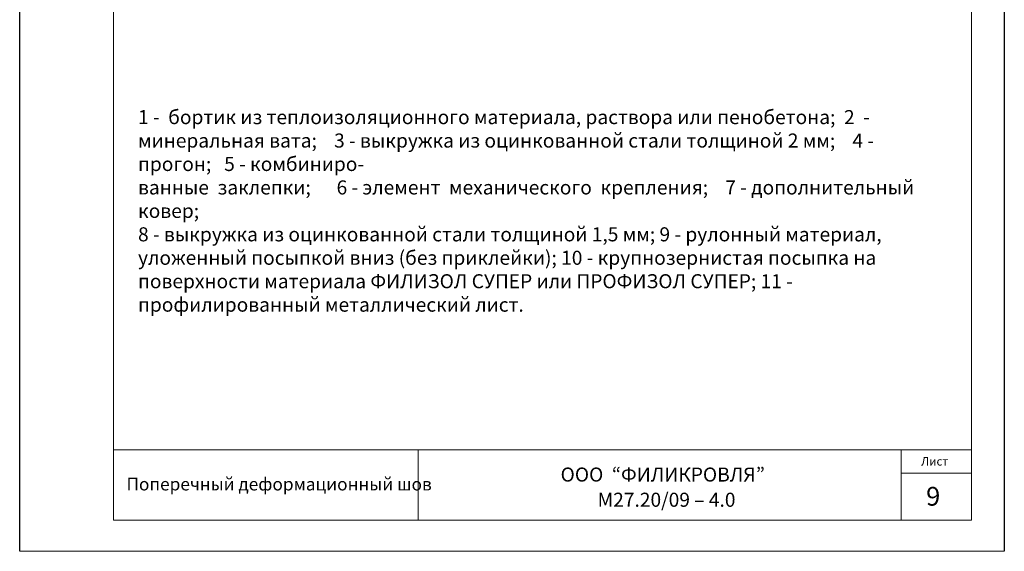
# Model space of a CAD drawing. Units: millimetres. Extents: x 10451 to 13412, y -7046 to -4571.
# Drawn here: x 13202 to 13412, y -6140 to -6027 of the extents above; entities that cross this region are included whole.
import ezdxf

# ---------------------------------------------------------------- set-up
doc = ezdxf.new("R2010")
doc.units = ezdxf.units.MM
doc.layers.get('0').update_dxf_attribs({"plot": 0})
doc.layers.add('Штампы', color=7, linetype='Continuous', lineweight=15)
doc.layers.add('Штриховка', color=161, linetype='Continuous', lineweight=9)
doc.styles.add('GOST 2.304', font='CS_Gost2304.shx')
doc.styles.get("Standard").update_dxf_attribs({"font": 'TIMES.TTF'})
doc.styles.add('надписи', font='TIMES.TTF')

msp = doc.modelspace()

# ---------------------------------------------------------------- linework, layer by layer
at = {"color": 0}
for p, q in [((13202.38647, -6140.10672), (13202.38647, -5844.10672)), ((13412.38647, -5844.10672), (13412.38647, -6140.10672))]:
    msp.add_line(p, q, dxfattribs=at)
at = {"layer": 'Штампы', "color": 0}
for p, q in [((13222.38647, -6133.4494), (13222.38647, -5851.4494)), ((13405.38647, -5851.4494), (13405.38647, -6133.4494)), ((13405.38647, -6133.4494), (13222.38647, -6133.4494)), ((13202.38647, -6140.10672), (13412.38647, -6140.10672))]:
    msp.add_line(p, q, dxfattribs=at)
for points in [[(13405.38647, -6118.4494), (13222.38647, -6118.4494)], [(13287.38647, -6118.4494), (13287.38647, -6133.4494)], [(13390.38647, -6118.4494), (13390.38647, -6133.4494)], [(13405.38647, -6123.4494), (13390.38647, -6123.4494)]]:
    msp.add_lwpolyline(points, dxfattribs=at)

# ---------------------------------------------------------------- texts
at = {"layer": 'Штампы', "color": 0, "style": 'надписи'}
for s, height, p in [('Лист', 1.8, (13394.6425, -6121.81155)), ('9', 4, (13395.70319, -6130.36929))]:
    msp.add_text(s, height=height, dxfattribs=at).set_placement(p)
at = {"layer": 'Штампы', "color": 0}
for s, height, p in [('OOО  “ФИЛИКРОВЛЯ”', 3, (13317.75371, -6125.22968)), ('Поперечный деформационный шов', 2.7, (13225.16485, -6127.1229)), ('М27.20/09 – 4.0 ', 3, (13325.64782, -6130.60643))]:
    msp.add_text(s, height=height, dxfattribs=at).set_placement(p)
at = {"layer": 'Штриховка', "color": 0, "linetype": 'Continuous', "ltscale": 100, "insert": (13227.62651, -6067.48592), "char_height": 3, "width": 173.1757285, "attachment_point": 4, "style": 'GOST 2.304'}
msp.add_mtext('{\\fTimes New Roman|b0|i0|c204|p18;1 -  бортик из теплоизоляционного материала, раствора или пенобетона;  2  -  минеральная вата;    3 - выкружка из оцинкованной стали толщиной 2 мм;    4 -  прогон;   5 - комбиниро-\\Pванные  заклепки;      6 - элемент  механического  крепления;    7 - дополнительный  ковер; \\P8 - выкружка из оцинкованной стали толщиной 1,5 мм; 9 - рулонный материал, уложенный посыпкой вниз (без приклейки); 10 - крупнозернистая посыпка на поверхности материала ФИЛИЗОЛ СУПЕР или ПРОФИЗОЛ СУПЕР; 11 - профилированный металлический лист.}', dxfattribs=at)

doc.saveas('drawing.dxf')
